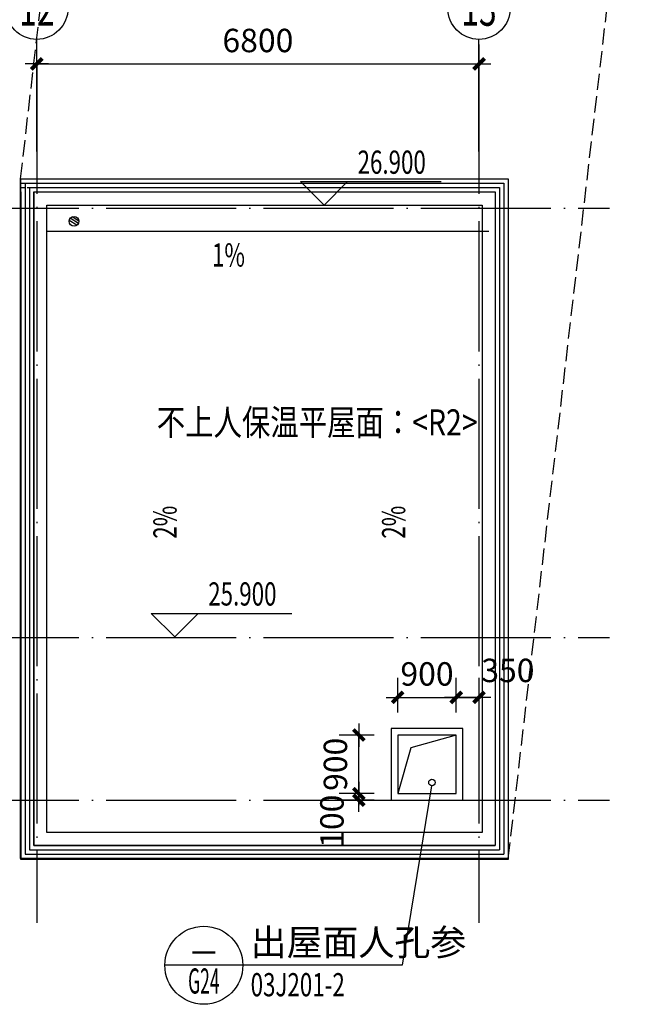
# Model space of a CAD drawing. Extents: x 735782 to 2047991, y 34264 to 1085436.
# Drawn here: x 838100 to 847428, y 69244 to 84383 of the extents above; entities that cross this region are included whole.
import ezdxf
from ezdxf.enums import TextEntityAlignment as Align

# ---------------------------------------------------------------- set-up
doc = ezdxf.new("R2010")
doc.units = 0
doc.header["$LTSCALE"] = 1000
doc.header["$MEASUREMENT"] = 0
doc.linetypes.add('DASH', pattern=[0.35, 0.25, -0.1])
doc.linetypes.add('DOTE', pattern=[2.42, 2, -0.2, 0.02, -0.2])
doc.layers.get('0').update_dxf_attribs({"linetype": 'CONTINUOUS'})
doc.layers.get('Defpoints').update_dxf_attribs({"linetype": 'CONTINUOUS'})
for name, color, linetype in [('a-ele1', 31, 'CONTINUOUS'), ('AXIS', 3, 'CONTINUOUS'), ('AXIS_TEXT', 7, 'CONTINUOUS'), ('DIM_ELEV', 3, 'CONTINUOUS'), ('DIM_IDEN', 3, 'CONTINUOUS'), ('DIM_SYMB', 3, 'CONTINUOUS'), ('DOTE', 8, 'DOTE'), ('Lfurniture', 144, 'CONTINUOUS'), ('prn', 1, 'CONTINUOUS'), ('PUB_DIM', 3, 'CONTINUOUS'), ('PUB_TEXT', 7, 'CONTINUOUS'), ('SHUI', 6, 'CONTINUOUS'), ('STAIR', 5, 'CONTINUOUS'), ('TEXT', 60, 'CONTINUOUS'), ('WINDOW', 4, 'CONTINUOUS')]:
    doc.layers.add(name, color=color, linetype=linetype)
doc.styles.add('_TCH_AXIS', font='COMPLEX', dxfattribs={"bigfont": 'GBCBIG'})
doc.styles.add('_TCH_DIM', font='SIMPLEX', dxfattribs={"bigfont": 'GBCBIG'})
doc.styles.add('_TCH_LABEL', font='COMPLEX', dxfattribs={"bigfont": 'GBCBIG'})
doc.styles.add('COMPLEX', font='COMPLEX')
doc.styles.add('dim_font', font='tjromans.shx', dxfattribs={"width": 0.8, "bigfont": 'tjhztxt.shx'})
doc.dimstyles.new('DIMN120', dxfattribs={"dimscale": 1.2, "dimtxt": 300, "dimasz": 1, "dimexe": 250, "dimexo": 300, "dimgap": 150, "dimtad": 1, "dimdec": 0, "dimzin": 0, "dimdsep": 46, "dimtxsty": 'dim_font', "dimblk": '_DIMX', "dimcen": 0.09, "dimclrt": 3, "dimadec": 0, "dimazin": 0, "dimtfac": 1, "dimtdec": 0, "dimtix": 1, "dimtmove": 2, "dimatfit": 3, "dimldrblk": '_DIMX', "dimfxl": 1, "dimtolj": 1, "dimtzin": 0, "dimarcsym": 0})

# ---------------------------------------------------------------- blocks, each defined once
blk = doc.blocks.new('A$C5EFD4E7B')
at = {"layer": 'SHUI'}
for p, q in [((119, 14), (2, 89)), ((142, 41), (16, 121)), ((150, 79), (45, 144))]:
    blk.add_line(p, q, dxfattribs=at)
blk.add_circle((75, 75), 75, dxfattribs=at)
blk = doc.blocks.new('_DIMX')
blk.add_line((-150, 0), (150, 0))
at = {"const_width": 50}
blk.add_lwpolyline([(-70, -70), (70, 70)], dxfattribs=at)
blk = doc.blocks.new('*D605')
at = {"layer": 'Defpoints', "color": 0, "transparency": 16777216}
for p in [(843315, 73384), (843913, 73384), (843913, 72484)]:
    blk.add_point(p, dxfattribs=at)
at = {"layer": 'PUB_DIM', "color": 0, "lineweight": -2, "transparency": 16777216}
for p, q in [((843553, 73384), (843015, 73384)), ((843315, 73385), (843315, 73386)), ((843315, 72484), (843315, 73384)), ((843553, 72484), (843015, 72484)), ((843315, 72482), (843315, 72481))]:
    blk.add_line(p, q, dxfattribs=at)
at = {"layer": 'PUB_DIM', "color": 0, "lineweight": -2, "transparency": 16777216, "xscale": 1.2, "yscale": 1.2, "zscale": 1.2}
for p, rotation in [((843315, 73384), 270), ((843315, 72484), 90)]:
    blk.add_blockref('_DIMX', p, dxfattribs=dict(at, rotation=rotation))
at = {"layer": 'PUB_DIM', "color": 3, "transparency": 16777216, "insert": (842955, 72934), "char_height": 360, "attachment_point": 5, "rotation": 90, "style": 'dim_font'}
blk.add_mtext('\\A1;900', dxfattribs=at)
blk = doc.blocks.new('*D606')
at = {"layer": 'Defpoints', "color": 0, "transparency": 16777216}
for p in [(843315, 72484), (843913, 72484), (843913, 72384)]:
    blk.add_point(p, dxfattribs=at)
at = {"layer": 'PUB_DIM', "color": 0, "lineweight": -2, "transparency": 16777216}
for p, q in [((843553, 72484), (843015, 72484)), ((843553, 72384), (843015, 72384)), ((843315, 72485), (843315, 72486)), ((843315, 72384), (843315, 72484)), ((843315, 72382), (843315, 72381))]:
    blk.add_line(p, q, dxfattribs=at)
at = {"layer": 'PUB_DIM', "color": 0, "lineweight": -2, "transparency": 16777216, "xscale": 1.2, "yscale": 1.2, "zscale": 1.2}
for p, rotation in [((843315, 72484), 270), ((843315, 72384), 90)]:
    blk.add_blockref('_DIMX', p, dxfattribs=dict(at, rotation=rotation))
at = {"layer": 'PUB_DIM', "color": 3, "transparency": 16777216, "insert": (842901, 72060), "char_height": 360, "attachment_point": 5, "rotation": 90, "style": 'dim_font'}
blk.add_mtext('\\A1;100', dxfattribs=at)
blk = doc.blocks.new('*D607')
at = {"layer": 'Defpoints', "color": 0, "transparency": 16777216}
for p in [(844813, 73964), (843913, 73369), (844813, 73369)]:
    blk.add_point(p, dxfattribs=at)
at = {"layer": 'PUB_DIM', "color": 0, "lineweight": -2, "transparency": 16777216}
for p, q in [((843913, 73729), (843913, 74264)), ((844813, 73729), (844813, 74264)), ((843911, 73964), (843910, 73964)), ((843913, 73964), (844813, 73964)), ((844814, 73964), (844815, 73964))]:
    blk.add_line(p, q, dxfattribs=at)
at = {"layer": 'PUB_DIM', "color": 0, "lineweight": -2, "transparency": 16777216, "xscale": 1.2, "yscale": 1.2, "zscale": 1.2}
blk.add_blockref('_DIMX', (843913, 73964), dxfattribs=at)
at = {"layer": 'PUB_DIM', "color": 0, "lineweight": -2, "transparency": 16777216, "xscale": 1.2, "yscale": 1.2, "zscale": 1.2, "rotation": 180}
blk.add_blockref('_DIMX', (844813, 73964), dxfattribs=at)
at = {"layer": 'PUB_DIM', "color": 3, "transparency": 16777216, "insert": (844363, 74324), "char_height": 360, "attachment_point": 5, "style": 'dim_font'}
blk.add_mtext('\\A1;900', dxfattribs=at)
blk = doc.blocks.new('*D608')
at = {"layer": 'Defpoints', "color": 0, "transparency": 16777216}
for p in [(845163, 73964), (844813, 73369), (845163, 73369)]:
    blk.add_point(p, dxfattribs=at)
at = {"layer": 'PUB_DIM', "color": 0, "lineweight": -2, "transparency": 16777216}
for p, q in [((844813, 73729), (844813, 74264)), ((845163, 73729), (845163, 74264)), ((844811, 73964), (844810, 73964)), ((844813, 73964), (845163, 73964)), ((845164, 73964), (845165, 73964))]:
    blk.add_line(p, q, dxfattribs=at)
at = {"layer": 'PUB_DIM', "color": 0, "lineweight": -2, "transparency": 16777216, "xscale": 1.2, "yscale": 1.2, "zscale": 1.2}
blk.add_blockref('_DIMX', (844813, 73964), dxfattribs=at)
at = {"layer": 'PUB_DIM', "color": 0, "lineweight": -2, "transparency": 16777216, "xscale": 1.2, "yscale": 1.2, "zscale": 1.2, "rotation": 180}
blk.add_blockref('_DIMX', (845163, 73964), dxfattribs=at)
at = {"layer": 'PUB_DIM', "color": 3, "transparency": 16777216, "insert": (845607, 74378), "char_height": 360, "attachment_point": 5, "style": 'dim_font'}
blk.add_mtext('\\A1;350', dxfattribs=at)
blk = doc.blocks.new('*D609')
at = {"layer": 'Defpoints', "color": 0, "transparency": 16777216}
for p in [(845163, 83703), (838363, 82923), (845163, 82923)]:
    blk.add_point(p, dxfattribs=at)
at = {"layer": 'PUB_DIM', "color": 0, "lineweight": -2, "transparency": 16777216}
for p, q in [((838363, 83283), (838363, 84003)), ((845163, 83283), (845163, 84003)), ((838364, 83703), (845161, 83703))]:
    blk.add_line(p, q, dxfattribs=at)
at = {"layer": 'PUB_DIM', "color": 0, "lineweight": -2, "transparency": 16777216, "xscale": 1.2, "yscale": 1.2, "zscale": 1.2, "rotation": 180}
blk.add_blockref('_DIMX', (838363, 83703), dxfattribs=at)
at = {"layer": 'PUB_DIM', "color": 0, "lineweight": -2, "transparency": 16777216, "xscale": 1.2, "yscale": 1.2, "zscale": 1.2}
blk.add_blockref('_DIMX', (845163, 83703), dxfattribs=at)
at = {"layer": 'PUB_DIM', "color": 3, "transparency": 16777216, "insert": (841763, 84063), "char_height": 360, "attachment_point": 5, "style": 'dim_font'}
blk.add_mtext('\\A1;6800', dxfattribs=at)
blk = doc.blocks.new('_AXISO')
blk.add_circle((0, 0), 0.5)
at = {"layer": 'AXIS_TEXT', "style": 'COMPLEX', "width": 1.041667}
blk.add_attdef('A', text='', height=0.56, dxfattribs=at).set_placement((-0.25, -0.28), (0.25, -0.28), align=Align.FIT)

msp = doc.modelspace()

# ---------------------------------------------------------------- linework, layer by layer
at = {"layer": 'a-ele1'}
for points in [[(838314.9, 81733.7), (845412.7, 81733.7), (845412.7, 71683.7), (838314.9, 71683.7)], [(838514.9, 81533.7), (845212.7, 81533.7), (845212.7, 71883.7), (838514.9, 71883.7)]]:
    msp.add_lwpolyline(points, close=True, dxfattribs=at)
at = {"layer": 'AXIS'}
for p, q in [((838362.7, 82353.9), (838362.7, 84080.7)), ((845162.7, 82353.9), (845162.7, 84080.7))]:
    msp.add_line(p, q, dxfattribs=at)
at = {"layer": 'DIM_ELEV'}
for p, q in [((842779.7, 81533.7), (842419.7, 81893.7)), ((842419.7, 81893.7), (844579.7, 81893.7)), ((842779.7, 81533.7), (843139.7, 81893.7)), ((840483.2, 74895.1), (840123.2, 75255.1)), ((840123.2, 75255.1), (842283.2, 75255.1)), ((840483.2, 74895.1), (840843.2, 75255.1))]:
    msp.add_line(p, q, dxfattribs=at)
at = {"layer": 'DIM_IDEN'}
for p, q in [((844431.7, 72606), (843978.9, 69844.4)), ((841531.2, 69844.4), (840331.2, 69844.4)), ((843978.9, 69844.4), (841531.2, 69844.4))]:
    msp.add_line(p, q, dxfattribs=at)
for centre, radius in [((844439.9, 72655.6), 50.2), ((840931.2, 69844.4), 600)]:
    msp.add_circle(centre, radius, dxfattribs=at)
at = {"layer": 'DIM_SYMB'}
for points in [[(842002.7, 81291.2, 0, 0, 0), (840878.3, 81291.2, 96, 0, 0), (840518.3, 81291.2, 0, 0, 0)], [(840712.3, 75888.9, 0, 0, 0), (840712.3, 77013.3, 96, 0, 0), (840712.3, 77373.3, 0, 0, 0)], [(844228.1, 75888.9, 0, 0, 0), (844228.1, 77013.3, 96, 0, 0), (844228.1, 77373.3, 0, 0, 0)]]:
    msp.add_lwpolyline(points, format="xyseb", dxfattribs=at)
at = {"layer": 'DOTE'}
for p, q in [((838362.7, 83703.4), (838362.7, 70496.8)), ((845162.7, 83703.4), (845162.7, 70496.8)), ((837007.5, 81483.7), (847168.9, 81483.7)), ((837007.5, 74883.7), (847168.9, 74883.7)), ((837007.5, 72383.7), (847168.9, 72383.7))]:
    msp.add_line(p, q, dxfattribs=at)
at = {"layer": 'Lfurniture'}
msp.add_lwpolyline([(838514.9, 81133.7), (845314.9, 81133.7)], dxfattribs=at)
at = {"layer": 'prn'}
msp.add_lwpolyline([(838114.9, 81933.7), (845612.7, 81933.7), (845612.7, 71468.9), (838114.9, 71468.9)], close=True, dxfattribs=at)
at = {"layer": 'STAIR'}
for points in [[(844912.7, 72383.7), (844912.7, 73483.7), (843812.7, 73483.7), (843812.7, 72383.7), (844912.7, 72383.7)], [(844812.7, 73383.7), (844112.4, 73189.7), (843912.7, 72483.7)]]:
    msp.add_lwpolyline(points, dxfattribs=at)
msp.add_lwpolyline([(843912.7, 72483.7), (844812.7, 72483.7), (844812.7, 73383.7), (843912.7, 73383.7)], close=True, dxfattribs=at)
at = {"layer": 'WINDOW'}
for p, q in [((838112.7, 81933.7), (838214.9, 81933.7)), ((838112.7, 81933.7), (838112.7, 81733.7)), ((838214.9, 81933.7), (845612.7, 81933.7)), ((845612.7, 81933.7), (845612.7, 71483.7)), ((838112.7, 81867), (838248.2, 81867)), ((838112.7, 81800.3), (838181.6, 81800.3)), ((838181.6, 81867), (838181.6, 71550.3)), ((838214.9, 81867), (845546, 81867)), ((838214.9, 81800.3), (845479.3, 81800.3)), ((838248.2, 81800.3), (838248.2, 71617)), ((845479.3, 81800.3), (845479.3, 71617)), ((845546, 81867), (845546, 71550.3)), ((838112.7, 81733.7), (838114.9, 81733.7)), ((838114.9, 81733.7), (838114.9, 71483.7)), ((838314.9, 81733.7), (838314.9, 71683.7)), ((838314.9, 81733.7), (845412.7, 81733.7)), ((845412.7, 81733.7), (845412.7, 71683.7)), ((838248.2, 71617), (845479.3, 71617)), ((838314.9, 71683.7), (845412.7, 71683.7)), ((838114.9, 71483.7), (845612.7, 71483.7)), ((838181.6, 71550.3), (845546, 71550.3))]:
    msp.add_line(p, q, dxfattribs=at)
at = {"layer": 'WINDOW', "linetype": 'DASH'}
for points in [[(838112.7, 81933.7), (839928.1, 97569.9)], [(845612.7, 71483.7), (847428.1, 87119.9)]]:
    msp.add_lwpolyline(points, dxfattribs=at)
at = {"layer": 'WINDOW'}
msp.add_lwpolyline([(838112.7, 81933.7), (845612.7, 81933.7), (845612.7, 71483.7), (838112.7, 71483.7)], close=True, dxfattribs=at)

# ---------------------------------------------------------------- block references
at = {"layer": 'AXIS'}
ref = msp.add_blockref('_AXISO', (838362.7, 84560.7), dxfattribs=dict(at, xscale=960, yscale=960, zscale=960))
ref.add_attrib('A', '12', dxfattribs={"layer": 'AXIS_TEXT', "height": 543.06, "style": '_TCH_AXIS', "width": 0.724138}).set_placement((838091.1, 84289.2), (838634.2, 84289.2), align=Align.FIT)
ref = msp.add_blockref('_AXISO', (845162.7, 84560.7), dxfattribs=dict(at, xscale=960, yscale=960, zscale=960))
ref.add_attrib('A', '13', dxfattribs={"layer": 'AXIS_TEXT', "height": 543.06, "style": '_TCH_AXIS', "width": 0.724138}).set_placement((844891.1, 84289.2), (845434.2, 84289.2), align=Align.FIT)
at = {"layer": 'SHUI'}
msp.add_blockref('A$C5EFD4E7B', (838859.9, 81208.6), dxfattribs=at)

# ---------------------------------------------------------------- texts
at = {"layer": 'PUB_TEXT', "width": 0.705882}
for s, style, p in [('26.900', '_TCH_DIM', (843295.7, 82013.8)), ('1%', '_TCH_DIM', (841056.5, 80587.1)), ('25.900', '_TCH_DIM', (840999.2, 75375.2)), ('03J201-2', '_TCH_LABEL', (841651.4, 69367.3))]:
    msp.add_text(s, height=357, dxfattribs=dict(at, style=style)).set_placement(p)
at = {"layer": 'PUB_TEXT', "style": '_TCH_DIM', "width": 0.705882}
for p in [(840512.3, 76403.1), (844028.1, 76403.1)]:
    msp.add_text('2%', height=357, rotation=90, dxfattribs=at).set_placement(p)
at = {"layer": 'PUB_TEXT', "style": '_TCH_LABEL'}
msp.add_text('出屋面人孔参', height=405.11, dxfattribs=at).set_placement((841651.4, 69995.8))
for s, height, width, p, p2 in [('-', 386.4, 1.458333, (840689.7, 69892.7), (841172.7, 69892.7)), ('G24', 386.39, 0.444915, (840689.7, 69409.7), (841172.7, 69409.7))]:
    msp.add_text(s, height=height, dxfattribs=dict(at, width=width)).set_placement(p, p2, align=Align.FIT)
at = {"layer": 'TEXT', "style": 'dim_font', "width": 0.8}
msp.add_text('  不上人保温平屋面：<R2>', height=400, rotation=0.00132, dxfattribs=at).set_placement((840011.9, 77992.3, 0))

# ---------------------------------------------------------------- dimensions: what is measured, and where the dimension line sits
at = {"layer": 'PUB_DIM'}
for p1, p2, distance, picture, middle in [((838362.7, 82922.7), (845162.7, 82922.7), 780.6, '*D609', (841762.7, 84063.4)), ((843912.7, 73368.9), (844812.7, 73368.9), 594.7, '*D607', (844362.7, 74323.6)), ((843912.7, 72483.7), (843912.7, 73383.7), 597.9, '*D605', (842954.8, 72933.7))]:
    dim = msp.add_aligned_dim(p1=p1, p2=p2, distance=distance, dimstyle='DIMN120', dxfattribs=at)
    dim.commit()
    dim.dimension.update_dxf_attribs({"geometry": picture, "text_midpoint": middle})
for base, p1, p2, angle, picture, middle in [((845162.7, 73963.6), (844812.7, 73368.9), (845162.7, 73368.9), 0, '*D608', (845606.7, 74377.6)), ((843314.8, 72483.7), (843912.7, 72383.7), (843912.7, 72483.7), 90, '*D606', (842900.8, 72059.7))]:
    dim = msp.add_linear_dim(base=base, p1=p1, p2=p2, angle=angle, dimstyle='DIMN120', dxfattribs=at)
    dim.commit()
    dim.dimension.update_dxf_attribs({"geometry": picture, "text_midpoint": middle, "dimtype": 129})

doc.saveas('drawing.dxf')
